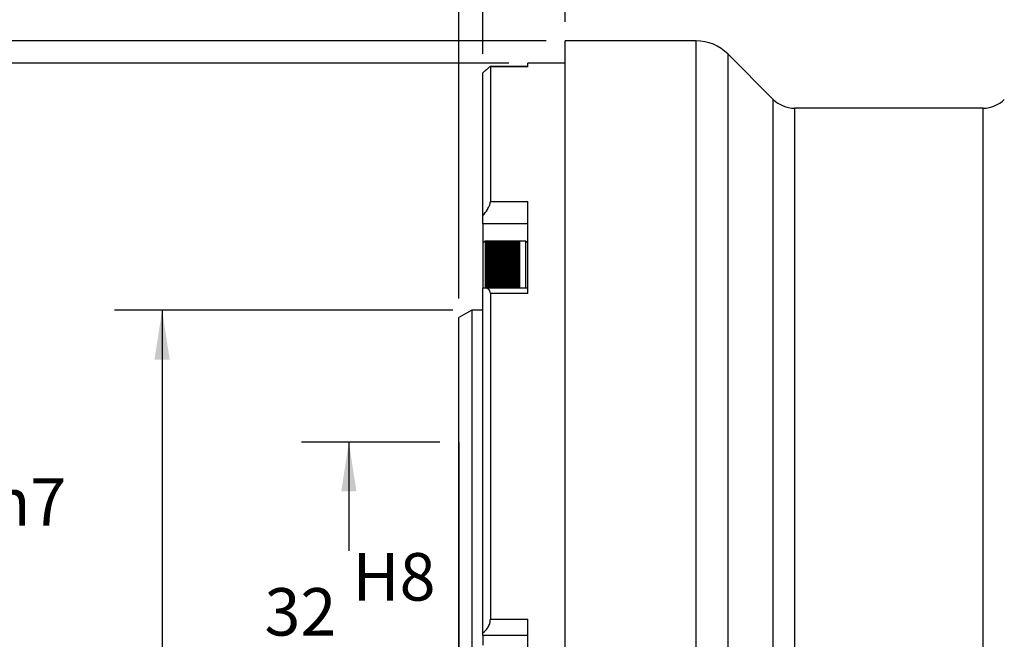
# Model space of a CAD drawing. Units: millimetres. Extents: x 6 to 426, y 6 to 273.
# Drawn here: x 159 to 225, y 178 to 219 of the extents above; entities that cross this region are included whole.
import ezdxf

# ---------------------------------------------------------------- set-up
doc = ezdxf.new("R2010")
doc.units = ezdxf.units.MM
doc.layers.add('FORMAT', color=7, linetype='Continuous')
doc.styles.add('SLDTEXTSTYLE0', font='TXT', dxfattribs={"width": 0.605})
doc.dimstyles.new('SLDDIMSTYLE11', dxfattribs={"dimtxt": 3.081982, "dimasz": 3.302, "dimexe": 0, "dimexo": 0.0625, "dimgap": 0.770496, "dimtad": 0, "dimtih": 1, "dimtoh": 1, "dimdec": 0, "dimrnd": 1e-09, "dimzin": 12, "dimdsep": 46, "dimtxsty": 'SLDTEXTSTYLE0', "dimsah": 1, "dimcen": 0.09, "dimadec": 0, "dimazin": 3, "dimtfac": 1, "dimtdec": 3, "dimtofl": 0, "dimtmove": 0, "dimatfit": 3, "dimfxl": 1, "dimfrac": 2, "dimtolj": 1, "dimtzin": 12, "dimarcsym": 0})
doc.dimstyles.new('SLDDIMSTYLE3', dxfattribs={"dimtxt": 3.081982, "dimasz": 3.302, "dimexe": 0, "dimexo": 0.0625, "dimgap": 0.770496, "dimtad": 0, "dimtih": 1, "dimtoh": 1, "dimdec": 0, "dimrnd": 1e-09, "dimzin": 12, "dimdsep": 46, "dimtxsty": 'SLDTEXTSTYLE0', "dimsah": 1, "dimcen": 0.09, "dimadec": 0, "dimazin": 3, "dimtfac": 1, "dimtdec": 3, "dimtofl": 0, "dimtmove": 0, "dimatfit": 3, "dimfxl": 1, "dimfrac": 2, "dimtolj": 1, "dimarcsym": 0})
doc.dimstyles.new('SLDDIMSTYLE4', dxfattribs={"dimtxt": 3.081982, "dimasz": 3.302, "dimexe": 0, "dimexo": 0.0625, "dimgap": 0.770496, "dimtad": 0, "dimtih": 1, "dimtoh": 1, "dimdec": 0, "dimrnd": 1e-09, "dimzin": 12, "dimdsep": 46, "dimtxsty": 'SLDTEXTSTYLE0', "dimsah": 1, "dimcen": 0.09, "dimadec": 0, "dimazin": 3, "dimtfac": 1, "dimtdec": 3, "dimtofl": 0, "dimtmove": 0, "dimatfit": 3, "dimfxl": 1, "dimfrac": 2, "dimtolj": 1, "dimtzin": 0, "dimarcsym": 0})
doc.dimstyles.new('SLDDIMSTYLE5', dxfattribs={"dimtxt": 3.081982, "dimasz": 3.302, "dimexe": 0, "dimexo": 0.0625, "dimgap": 0.770496, "dimtad": 0, "dimtih": 1, "dimtoh": 1, "dimdec": 0, "dimrnd": 1e-09, "dimzin": 12, "dimdsep": 46, "dimtxsty": 'SLDTEXTSTYLE0', "dimsah": 1, "dimcen": 0.09, "dimadec": 0, "dimazin": 3, "dimtfac": 1, "dimtdec": 3, "dimtofl": 0, "dimtmove": 0, "dimatfit": 3, "dimfxl": 1, "dimfrac": 2, "dimtolj": 1, "dimarcsym": 0})
doc.dimstyles.new('SLDDIMSTYLE7', dxfattribs={"dimtxt": 3.081982, "dimasz": 3.302, "dimexe": 0, "dimexo": 0.0625, "dimgap": 0.770496, "dimtad": 0, "dimtih": 1, "dimtoh": 1, "dimrnd": 1e-09, "dimzin": 4, "dimdsep": 46, "dimtxsty": 'SLDTEXTSTYLE0', "dimsah": 1, "dimcen": 0.09, "dimadec": 0, "dimazin": 1, "dimtfac": 1, "dimtdec": 3, "dimtofl": 0, "dimtmove": 0, "dimatfit": 3, "dimfxl": 1, "dimfrac": 2, "dimtolj": 1, "dimtzin": 12, "dimarcsym": 0})
doc.dimstyles.new('SLDDIMSTYLE8', dxfattribs={"dimtxt": 3.081982, "dimasz": 3.302, "dimexe": 0, "dimexo": 0.0625, "dimgap": 0.770496, "dimtad": 0, "dimtih": 1, "dimtoh": 1, "dimrnd": 1e-09, "dimzin": 4, "dimdsep": 46, "dimtxsty": 'SLDTEXTSTYLE0', "dimsah": 1, "dimcen": 0.09, "dimadec": 0, "dimazin": 1, "dimtfac": 1, "dimtdec": 3, "dimtmove": 0, "dimatfit": 0, "dimfxl": 1, "dimfrac": 2, "dimtolj": 1, "dimtzin": 12, "dimarcsym": 0})
doc.dimstyles.new('SLDDIMSTYLE9', dxfattribs={"dimtxt": 3.081982, "dimasz": 3.302, "dimexe": 0, "dimexo": 0.0625, "dimgap": 0.770496, "dimtad": 0, "dimtih": 1, "dimtoh": 1, "dimrnd": 1e-09, "dimzin": 12, "dimdsep": 46, "dimtxsty": 'SLDTEXTSTYLE0', "dimsah": 1, "dimcen": 0.09, "dimadec": 0, "dimazin": 3, "dimtfac": 1, "dimtdec": 3, "dimtofl": 0, "dimtmove": 0, "dimatfit": 3, "dimfxl": 1, "dimfrac": 2, "dimtolj": 1, "dimtzin": 12, "dimarcsym": 0})

# ---------------------------------------------------------------- blocks, each defined once
blk = doc.blocks.new('_D_4')
at = {"layer": 'FORMAT'}
for p, q in [((187.556, 191.224), (178.292, 191.224)), ((181.467, 191.224), (181.467, 183.946)), ((181.467, 159.224), (181.467, 175.479)), ((187.556, 159.224), (178.292, 159.224))]:
    blk.add_line(p, q, dxfattribs=at)
for points in [[(181.467, 191.224), (180.959, 187.922), (181.975, 187.922)], [(181.467, 159.224), (181.975, 162.526), (180.959, 162.526)]]:
    blk.add_solid(points, dxfattribs=at)
at = {"layer": 'FORMAT', "char_height": 3.175, "attachment_point": 1, "style": 'SLDTEXTSTYLE0'}
for s, insert in [('H8', (181.703, 183.806)), ('32', (175.823, 181.464))]:
    blk.add_mtext(s, dxfattribs=dict(at, insert=insert))
blk = doc.blocks.new('_D_5')
at = {"layer": 'FORMAT'}
for p, q in [((188.422, 200.042), (165.808, 200.042)), ((168.983, 200.042), (168.983, 173.791)), ((168.983, 150.042), (168.983, 165.324)), ((188.422, 150.042), (165.808, 150.042))]:
    blk.add_line(p, q, dxfattribs=at)
for points in [[(168.983, 200.042), (168.475, 196.74), (169.491, 196.74)], [(168.983, 150.042), (169.491, 153.344), (168.475, 153.344)]]:
    blk.add_solid(points, dxfattribs=at)
at = {"layer": 'FORMAT', "char_height": 3.175, "attachment_point": 1, "style": 'SLDTEXTSTYLE0'}
for s, insert in [('%%c', (160.15, 171.309)), ('50', (164.646, 171.309)), ('h11', (170.526, 169.417))]:
    blk.add_mtext(s, dxfattribs=dict(at, insert=insert))
blk = doc.blocks.new('_D_6')
at = {"layer": 'FORMAT'}
for p, q in [((192.156, 216.542), (151.651, 216.542)), ((154.826, 216.542), (154.826, 193.185)), ((154.826, 133.542), (154.826, 184.718)), ((192.156, 133.542), (151.651, 133.542))]:
    blk.add_line(p, q, dxfattribs=at)
for points in [[(154.826, 216.542), (154.318, 213.24), (155.334, 213.24)], [(154.826, 133.542), (155.334, 136.844), (154.318, 136.844)]]:
    blk.add_solid(points, dxfattribs=at)
at = {"layer": 'FORMAT', "char_height": 3.175, "attachment_point": 1, "style": 'SLDTEXTSTYLE0'}
for s, insert in [('%%c', (147.168, 190.702)), ('83', (151.664, 190.702)), ('h7', (157.544, 188.811))]:
    blk.add_mtext(s, dxfattribs=dict(at, insert=insert))
blk = doc.blocks.new('_D_10')
at = {"layer": 'FORMAT'}
for p, q in [((190.426, 217.168), (190.426, 231.217)), ((195.926, 219.312), (195.926, 231.217)), ((190.426, 228.042), (185.583, 228.042)), ((195.926, 228.042), (202.276, 228.042))]:
    blk.add_line(p, q, dxfattribs=at)
for points in [[(190.426, 228.042), (187.124, 228.55), (187.124, 227.534)], [(195.926, 228.042), (199.228, 227.534), (199.228, 228.55)]]:
    blk.add_solid(points, dxfattribs=at)
at = {"layer": 'FORMAT', "insert": (177.352, 229.768), "char_height": 3.175, "attachment_point": 1, "style": 'SLDTEXTSTYLE0'}
blk.add_mtext('5.50', dxfattribs=at)
blk = doc.blocks.new('_D_11')
at = {"layer": 'FORMAT'}
for p, q in [((195.926, 219.312), (195.926, 231.217)), ((245.696, 218.124), (245.696, 231.217)), ((195.926, 228.042), (211.782, 228.042)), ((245.696, 228.042), (222.366, 228.042))]:
    blk.add_line(p, q, dxfattribs=at)
for points in [[(195.926, 228.042), (199.228, 227.534), (199.228, 228.55)], [(245.696, 228.042), (242.394, 228.55), (242.394, 227.534)]]:
    blk.add_solid(points, dxfattribs=at)
at = {"layer": 'FORMAT', "insert": (211.782, 229.768), "char_height": 3.175, "attachment_point": 1, "style": 'SLDTEXTSTYLE0'}
blk.add_mtext('49.77', dxfattribs=at)
blk = doc.blocks.new('_D_15')
at = {"layer": 'FORMAT'}
for p, q in [((188.826, 200.812), (188.826, 237.217)), ((262.926, 190.812), (262.926, 237.217)), ((188.826, 234.042), (220.584, 234.042)), ((262.926, 234.042), (231.167, 234.042))]:
    blk.add_line(p, q, dxfattribs=at)
for points in [[(188.826, 234.042), (192.128, 233.534), (192.128, 234.55)], [(262.926, 234.042), (259.624, 234.55), (259.624, 233.534)]]:
    blk.add_solid(points, dxfattribs=at)
at = {"layer": 'FORMAT', "insert": (220.584, 235.768), "char_height": 3.175, "attachment_point": 1, "style": 'SLDTEXTSTYLE0'}
blk.add_mtext('74.10', dxfattribs=at)
blk = doc.blocks.new('_D_16')
at = {"layer": 'FORMAT'}
for p, q in [((194.656, 218.042), (133.651, 218.042)), ((136.826, 218.042), (136.826, 199.34)), ((136.826, 132.042), (136.826, 194.207)), ((194.656, 132.042), (133.651, 132.042))]:
    blk.add_line(p, q, dxfattribs=at)
for points in [[(136.826, 218.042), (136.318, 214.74), (137.334, 214.74)], [(136.826, 132.042), (137.334, 135.344), (136.318, 135.344)]]:
    blk.add_solid(points, dxfattribs=at)
at = {"layer": 'FORMAT', "char_height": 3.175, "attachment_point": 1, "style": 'SLDTEXTSTYLE0'}
for s, insert in [('%%c', (132.225, 198.3)), ('86', (136.722, 198.3))]:
    blk.add_mtext(s, dxfattribs=dict(at, insert=insert))

msp = doc.modelspace()

# ---------------------------------------------------------------- linework, layer by layer
at = {"color": 7, "linetype": 'Continuous', "lineweight": 25}
for p, q in [((204.6828892, 218.0419598), (195.9255299, 218.0419598)), ((195.9255299, 175.0419598), (195.9255299, 218.0419598)), ((204.6828892, 132.0419598), (204.6828892, 218.0419598)), ((209.8397434, 214.1277463), (206.8042095, 217.1632802)), ((206.8042095, 217.1632802), (206.8042095, 132.9206395)), ((190.4255299, 206.3603244), (190.4255299, 215.8978132)), ((193.4255299, 216.3183487), (190.9119446, 216.3183487)), ((190.9255299, 216.3128274), (190.9255299, 207.3042766)), ((193.4255299, 216.3128274), (190.9255299, 216.3128274)), ((195.9255299, 216.5419598), (193.4255299, 216.5419598)), ((193.4255299, 216.3128274), (193.4255299, 216.5419598)), ((209.8397434, 175.0419598), (209.8397434, 214.1277463)), ((223.86737, 213.5419598), (211.253957, 213.5419598)), ((211.253957, 213.5419598), (211.253957, 175.0419598)), ((223.86737, 175.0419598), (223.86737, 213.5419598)), ((190.9255299, 207.3042766), (193.4255299, 207.3042766)), ((193.4255299, 201.1454638), (193.4255299, 207.3042766)), ((190.4255299, 205.8197646), (190.4255299, 206.3603244)), ((193.4255299, 205.8197646), (190.4255299, 205.8197646)), ((190.4255299, 205.8197646), (190.4255299, 204.5120175)), ((190.5755299, 204.6620175), (190.4255299, 204.5120175)), ((190.4255299, 204.5120175), (190.4255299, 201.5384444)), ((190.6505299, 204.6620175), (190.5755299, 204.6620175)), ((190.5755299, 204.6620175), (190.5755299, 201.5164637)), ((190.6505299, 204.6613556), (190.6505299, 204.6620175)), ((192.9005299, 204.6617864), (190.6505299, 204.6617864)), ((192.9005299, 204.6613556), (190.6505299, 204.6613556)), ((190.6505299, 204.6574179), (190.6505299, 204.661294)), ((192.9005299, 204.661294), (190.6505299, 204.661294)), ((192.9005299, 204.6574179), (190.6505299, 204.6574179)), ((190.6505299, 204.6499416), (190.6505299, 204.657258)), ((192.9005299, 204.657258), (190.6505299, 204.657258)), ((192.9005299, 204.6499416), (190.6505299, 204.6499416)), ((190.6505299, 204.6389362), (190.6505299, 204.6496835)), ((192.9005299, 204.6496835), (190.6505299, 204.6496835)), ((192.9005299, 204.6389362), (190.6505299, 204.6389362)), ((190.6505299, 204.624416), (190.6505299, 204.6385803)), ((192.9005299, 204.6385803), (190.6505299, 204.6385803)), ((192.9005299, 204.624416), (190.6505299, 204.624416)), ((190.6505299, 204.6063996), (190.6505299, 204.6239627)), ((192.9005299, 204.6239627), (190.6505299, 204.6239627)), ((192.9005299, 204.6063996), (190.6505299, 204.6063996)), ((190.6505299, 204.5849103), (190.6505299, 204.6058494)), ((192.9005299, 204.6058494), (190.6505299, 204.6058494)), ((192.9005299, 204.5849103), (190.6505299, 204.5849103)), ((190.6505299, 204.5599757), (190.6505299, 204.584264)), ((192.9005299, 204.584264), (190.6505299, 204.584264)), ((192.9005299, 204.5599757), (190.6505299, 204.5599757)), ((190.6505299, 204.531628), (190.6505299, 204.5592342)), ((192.9005299, 204.5592342), (190.6505299, 204.5592342)), ((192.9005299, 204.531628), (190.6505299, 204.531628)), ((190.6505299, 204.4999038), (190.6505299, 204.5307922)), ((192.9005299, 204.5307922), (190.6505299, 204.5307922)), ((192.9005299, 204.4999038), (190.6505299, 204.4999038)), ((190.6505299, 204.4648439), (190.6505299, 204.4989748)), ((192.9005299, 204.4989748), (190.6505299, 204.4989748)), ((192.9005299, 204.4648439), (190.6505299, 204.4648439)), ((190.6505299, 204.4264936), (190.6505299, 204.4638229)), ((192.9005299, 204.4638229), (190.6505299, 204.4638229)), ((192.9005299, 204.4264936), (190.6505299, 204.4264936)), ((190.6505299, 204.3849022), (190.6505299, 204.4253818)), ((192.9005299, 204.4253818), (190.6505299, 204.4253818)), ((192.9005299, 204.3849022), (190.6505299, 204.3849022)), ((190.6505299, 204.3401234), (190.6505299, 204.3837011)), ((192.9005299, 204.3837011), (190.6505299, 204.3837011)), ((192.9005299, 204.3401234), (190.6505299, 204.3401234)), ((190.6505299, 204.2922149), (190.6505299, 204.3388346)), ((192.9005299, 204.3388346), (190.6505299, 204.3388346)), ((192.9005299, 204.2922149), (190.6505299, 204.2922149)), ((190.6505299, 204.2412384), (190.6505299, 204.29084)), ((192.9005299, 204.29084), (190.6505299, 204.29084)), ((192.9005299, 204.2412384), (190.6505299, 204.2412384)), ((190.6505299, 204.1872596), (190.6505299, 204.2397792)), ((192.9005299, 204.2397792), (190.6505299, 204.2397792)), ((192.9005299, 204.1872596), (190.6505299, 204.1872596)), ((190.6505299, 204.1303482), (190.6505299, 204.185718)), ((192.9005299, 204.185718), (190.6505299, 204.185718)), ((192.9005299, 204.1303482), (190.6505299, 204.1303482)), ((190.6505299, 204.0705774), (190.6505299, 204.1287261)), ((192.9005299, 204.1287261), (190.6505299, 204.1287261)), ((192.9005299, 204.0705774), (190.6505299, 204.0705774)), ((190.6505299, 204.0080244), (190.6505299, 204.068877)), ((192.9005299, 204.068877), (190.6505299, 204.068877)), ((193.2755299, 204.6620175), (192.9005299, 204.6620175)), ((192.9005299, 204.6613556), (192.9005299, 204.6620175)), ((192.9005299, 204.6574179), (192.9005299, 204.661294)), ((192.9005299, 204.6499416), (192.9005299, 204.657258)), ((192.9005299, 204.6389362), (192.9005299, 204.6496835)), ((192.9005299, 204.624416), (192.9005299, 204.6385803)), ((192.9005299, 204.6063996), (192.9005299, 204.6239627)), ((192.9005299, 204.5849103), (192.9005299, 204.6058494)), ((192.9005299, 204.5599757), (192.9005299, 204.584264)), ((192.9005299, 204.531628), (192.9005299, 204.5592342)), ((192.9005299, 204.4999038), (192.9005299, 204.5307922)), ((192.9005299, 204.4648439), (192.9005299, 204.4989748)), ((192.9005299, 204.4264936), (192.9005299, 204.4638229)), ((192.9005299, 204.3849022), (192.9005299, 204.4253818)), ((192.9005299, 204.3401234), (192.9005299, 204.3837011)), ((192.9005299, 204.2922149), (192.9005299, 204.3388346)), ((192.9005299, 204.2412384), (192.9005299, 204.29084)), ((192.9005299, 204.1872596), (192.9005299, 204.2397792)), ((192.9005299, 204.1303482), (192.9005299, 204.185718)), ((192.9005299, 204.0705774), (192.9005299, 204.1287261)), ((192.9005299, 204.0080244), (192.9005299, 204.068877)), ((193.4255299, 204.5120175), (193.2755299, 204.6620175)), ((193.2755299, 204.6620175), (193.2755299, 201.5164637)), ((192.9005299, 204.0080244), (190.6505299, 204.0080244)), ((190.6505299, 203.9427697), (190.6505299, 204.0062479)), ((192.9005299, 204.0062479), (190.6505299, 204.0062479)), ((192.9005299, 203.9427697), (190.6505299, 203.9427697)), ((190.6505299, 203.8748975), (190.6505299, 203.9409193)), ((192.9005299, 203.9409193), (190.6505299, 203.9409193)), ((192.9005299, 203.8748975), (190.6505299, 203.8748975)), ((190.6505299, 203.8044952), (190.6505299, 203.8729756)), ((192.9005299, 203.8729756), (190.6505299, 203.8729756)), ((192.9005299, 203.8044952), (190.6505299, 203.8044952)), ((190.6505299, 203.7316536), (190.6505299, 203.8025043)), ((192.9005299, 203.8025043), (190.6505299, 203.8025043)), ((192.9005299, 203.7316536), (190.6505299, 203.7316536)), ((190.6505299, 203.6564665), (190.6505299, 203.7295963)), ((192.9005299, 203.7295963), (190.6505299, 203.7295963)), ((192.9005299, 203.6564665), (190.6505299, 203.6564665)), ((190.6505299, 203.579031), (190.6505299, 203.6543454)), ((192.9005299, 203.6543454), (190.6505299, 203.6543454)), ((192.9005299, 203.579031), (190.6505299, 203.579031)), ((190.6505299, 203.4994467), (190.6505299, 203.5768489)), ((192.9005299, 203.5768489), (190.6505299, 203.5768489)), ((192.9005299, 203.4994467), (190.6505299, 203.4994467)), ((190.6505299, 203.4178164), (190.6505299, 203.4972064)), ((192.9005299, 203.4972064), (190.6505299, 203.4972064)), ((192.9005299, 203.4178164), (190.6505299, 203.4178164)), ((190.6505299, 203.3342451), (190.6505299, 203.4155207)), ((192.9005299, 203.4155207), (190.6505299, 203.4155207)), ((192.9005299, 203.9427697), (192.9005299, 204.0062479)), ((192.9005299, 203.8748975), (192.9005299, 203.9409193)), ((192.9005299, 203.8044952), (192.9005299, 203.8729756)), ((192.9005299, 203.7316536), (192.9005299, 203.8025043)), ((192.9005299, 203.6564665), (192.9005299, 203.7295963)), ((192.9005299, 203.579031), (192.9005299, 203.6543454)), ((192.9005299, 203.4994467), (192.9005299, 203.5768489)), ((192.9005299, 203.4178164), (192.9005299, 203.4972064)), ((192.9005299, 203.3342451), (192.9005299, 203.4155207)), ((192.9005299, 203.3342451), (190.6505299, 203.3342451)), ((190.6505299, 203.2488406), (190.6505299, 203.331897)), ((192.9005299, 203.331897), (190.6505299, 203.331897)), ((192.9005299, 203.2488406), (190.6505299, 203.2488406)), ((190.6505299, 203.1617131), (190.6505299, 203.2464432)), ((192.9005299, 203.2464432), (190.6505299, 203.2464432)), ((192.9005299, 203.1617131), (190.6505299, 203.1617131)), ((190.6505299, 203.0729747), (190.6505299, 203.1592694)), ((192.9005299, 203.1592694), (190.6505299, 203.1592694)), ((192.9005299, 203.0729747), (190.6505299, 203.0729747)), ((190.6505299, 202.98274), (190.6505299, 203.0704879)), ((192.9005299, 203.0704879), (190.6505299, 203.0704879)), ((192.9005299, 202.98274), (190.6505299, 202.98274)), ((190.6505299, 202.8911251), (190.6505299, 202.9802132)), ((192.9005299, 202.9802132), (190.6505299, 202.9802132)), ((192.9005299, 202.8911251), (190.6505299, 202.8911251)), ((190.6505299, 202.7982482), (190.6505299, 202.8885617)), ((192.9005299, 202.8885617), (190.6505299, 202.8885617)), ((192.9005299, 202.7982482), (190.6505299, 202.7982482)), ((190.6505299, 202.704229), (190.6505299, 202.7956514)), ((192.9005299, 202.7956514), (190.6505299, 202.7956514)), ((192.9005299, 203.2488406), (192.9005299, 203.331897)), ((192.9005299, 203.1617131), (192.9005299, 203.2464432)), ((192.9005299, 203.0729747), (192.9005299, 203.1592694)), ((192.9005299, 202.98274), (192.9005299, 203.0704879)), ((192.9005299, 202.8911251), (192.9005299, 202.9802132)), ((192.9005299, 202.7982482), (192.9005299, 202.8885617)), ((192.9005299, 202.704229), (192.9005299, 202.7956514)), ((192.9005299, 202.7081653), (190.6505299, 202.7081653)), ((192.9005299, 202.704229), (190.6505299, 202.704229)), ((190.6505299, 202.6091886), (190.6505299, 202.7016022)), ((192.9005299, 202.7016022), (190.6505299, 202.7016022)), ((192.9005299, 202.6183341), (190.6505299, 202.6183341)), ((192.9005299, 202.6091886), (190.6505299, 202.6091886)), ((190.6505299, 202.5132497), (190.6505299, 202.6065352)), ((192.9005299, 202.6065352), (190.6505299, 202.6065352)), ((192.9005299, 202.5275924), (190.6505299, 202.5275924)), ((192.9005299, 202.5132497), (190.6505299, 202.5132497)), ((190.6505299, 202.4165357), (190.6505299, 202.510573)), ((192.9005299, 202.510573), (190.6505299, 202.510573)), ((192.9005299, 202.4360574), (190.6505299, 202.4360574)), ((192.9005299, 202.4165357), (190.6505299, 202.4165357)), ((190.6505299, 202.3191715), (190.6505299, 202.4138394)), ((192.9005299, 202.4138394), (190.6505299, 202.4138394)), ((192.9005299, 202.3438468), (190.6505299, 202.3438468)), ((192.9005299, 202.3191715), (190.6505299, 202.3191715)), ((190.6505299, 202.2212825), (190.6505299, 202.3164589)), ((192.9005299, 202.3164589), (190.6505299, 202.3164589)), ((192.9005299, 202.2510797), (190.6505299, 202.2510797)), ((192.9005299, 202.2212825), (190.6505299, 202.2212825)), ((190.6505299, 202.1229948), (190.6505299, 202.2185571)), ((192.9005299, 202.2185571), (190.6505299, 202.2185571)), ((192.9005299, 202.1578755), (190.6505299, 202.1578755)), ((192.9005299, 202.1229948), (190.6505299, 202.1229948)), ((190.6505299, 202.0244352), (190.6505299, 202.1202602)), ((192.9005299, 202.1202602), (190.6505299, 202.1202602)), ((192.9005299, 202.0643544), (190.6505299, 202.0643544)), ((192.9005299, 202.6091886), (192.9005299, 202.7016022)), ((192.9005299, 202.5132497), (192.9005299, 202.6065352)), ((192.9005299, 202.4165357), (192.9005299, 202.510573)), ((192.9005299, 202.3191715), (192.9005299, 202.4138394)), ((192.9005299, 202.2212825), (192.9005299, 202.3164589)), ((192.9005299, 202.1229948), (192.9005299, 202.2185571)), ((192.9005299, 202.0244352), (192.9005299, 202.1202602)), ((190.4255299, 178.4769624), (190.4255299, 201.5024972)), ((193.4255299, 201.5164637), (190.5591698, 201.5164637)), ((192.9005299, 202.0244352), (190.6505299, 202.0244352)), ((190.6505299, 201.9257308), (190.6505299, 202.0216948)), ((192.9005299, 202.0216948), (190.6505299, 202.0216948)), ((192.9005299, 201.970637), (190.6505299, 201.970637)), ((192.9005299, 201.9257308), (190.6505299, 201.9257308)), ((190.6505299, 201.8270086), (190.6505299, 201.9229881)), ((192.9005299, 201.9229881), (190.6505299, 201.9229881)), ((192.9005299, 201.876844), (190.6505299, 201.876844)), ((192.9005299, 201.8270086), (190.6505299, 201.8270086)), ((190.6505299, 201.728396), (190.6505299, 201.8242673)), ((192.9005299, 201.8242673), (190.6505299, 201.8242673)), ((192.9005299, 201.7830963), (190.6505299, 201.7830963)), ((192.9005299, 201.728396), (190.6505299, 201.728396)), ((190.6505299, 201.6300201), (190.6505299, 201.7256595)), ((192.9005299, 201.7256595), (190.6505299, 201.7256595)), ((192.9005299, 201.6895148), (190.6505299, 201.6895148)), ((192.9005299, 201.6300201), (190.6505299, 201.6300201)), ((190.6505299, 201.5320076), (190.6505299, 201.627292)), ((192.9005299, 201.627292), (190.6505299, 201.627292)), ((192.9005299, 201.5962201), (190.6505299, 201.5962201)), ((192.9005299, 201.5320076), (190.6505299, 201.5320076)), ((192.9005299, 201.5292915), (190.6505299, 201.5292915)), ((192.9005299, 201.9257308), (192.9005299, 202.0216948)), ((192.9005299, 201.8270086), (192.9005299, 201.9229881)), ((192.9005299, 201.728396), (192.9005299, 201.8242673)), ((192.9005299, 201.6300201), (192.9005299, 201.7256595)), ((192.9005299, 201.5320076), (192.9005299, 201.627292)), ((190.9255299, 201.1454638), (190.9255299, 179.3968981)), ((193.4255299, 201.1454638), (190.9255299, 201.1454638)), ((189.6915553, 200.0419598), (188.8255299, 199.5419598)), ((188.8255299, 150.5419598), (188.8255299, 199.5419598)), ((190.4255299, 200.0419598), (189.6915553, 200.0419598)), ((189.6915553, 200.0419598), (189.6915553, 150.0419598)), ((190.9255299, 179.3968981), (193.4255299, 179.3968981)), ((193.4255299, 170.6870216), (193.4255299, 179.3968981)), ((190.4255299, 178.2919598), (190.4255299, 178.4769624)), ((193.4255299, 178.2919598), (190.4255299, 178.2919598)), ((190.4255299, 178.2919598), (190.4255299, 177.6419598))]:
    msp.add_line(p, q, dxfattribs=at)
for centre, radius, start, end in [((204.6828892, 215.0419598), 3, 45, 90), ((211.253957, 215.5419598), 2, 225, 270), ((223.86737, 215.5419598), 2, 270, 315)]:
    msp.add_arc(centre, radius, start, end, dxfattribs=at)
for points, knots in [([(190.9255299, 216.3128274), (190.9185068, 216.3150894), (190.9044922, 216.3196032), (190.7902371, 216.2309622), (190.6261174, 216.0862384), (190.4860986, 215.9547095), (190.4255299, 215.8978132)], [0, 0, 0, 0, 0.224964868, 0.4489223172, 0.7616172811, 1, 1, 1, 1]), ([(190.4255299, 206.3603244), (190.5332187, 206.4938928), (190.7054049, 206.7074583), (190.8626139, 207.0128829), (190.9196848, 207.1952735), (190.9241292, 207.2781569), (190.9255299, 207.3042766)], [0, 0, 0, 0, 0.4267655031, 0.6823649671, 0.8999012606, 1, 1, 1, 1]), ([(190.9255299, 201.1454638), (190.9185068, 201.2107382), (190.9044922, 201.3409947), (190.7902371, 201.4721238), (190.6261174, 201.5281975), (190.4860986, 201.5102576), (190.4255299, 201.5024972)], [0, 0, 0, 0, 0.224964868, 0.4489223172, 0.7616172811, 1, 1, 1, 1]), ([(190.4255299, 178.4769624), (190.5332187, 178.5652793), (190.7054049, 178.7064912), (190.8626139, 179.0086351), (190.9196848, 179.231294), (190.9241292, 179.3572155), (190.9255299, 179.3968981)], [0, 0, 0, 0, 0.4267655031, 0.6823649671, 0.8999012606, 1, 1, 1, 1])]:
    msp.add_open_spline(points, degree=3, knots=knots, dxfattribs=at)
at = {"layer": 'FORMAT'}
msp.add_line((188.8255299, 191.2239449), (188.8255299, 159.2239449), dxfattribs=at)

# ---------------------------------------------------------------- dimensions: what is measured, and where the dimension line sits
for base, p1, p2, dimstyle, picture, middle in [((262.9255299, 234.0419598), (188.8255299, 199.5419598), (262.9255299, 189.5419598), 'SLDDIMSTYLE7', '_D_15', (225.8755299, 234.0419598)), ((195.9255299, 228.0419598), (190.4255299, 215.8978132), (195.9255299, 218.0419598), 'SLDDIMSTYLE8', '_D_10', (181.4673247, 228.0419598)), ((245.6957971, 228.0419598), (195.9255299, 218.0419598), (245.6957971, 216.8539554), 'SLDDIMSTYLE9', '_D_11', (217.074034, 228.0419598))]:
    dim = msp.add_linear_dim(base=base, p1=p1, p2=p2, dimstyle=dimstyle, dxfattribs=at)
    dim.commit()
    dim.dimension.update_dxf_attribs({"geometry": picture, "text_midpoint": middle, "dimtype": 160})
for base, p1, p2, text, dimstyle, picture, middle in [((136.8255299, 132.0419598), (195.9255299, 218.0419598), (195.9255299, 132.0419598), '%%c<>', 'SLDDIMSTYLE11', '_D_16', (136.8255299, 196.7731938)), ((154.8255299, 133.5419598), (193.4255299, 216.5419598), (193.4255299, 133.5419598), '%%c<>h7', 'SLDDIMSTYLE5', '_D_6', (154.8255299, 188.9512452)), ((168.9832241, 200.0419598), (189.6915553, 150.0419598), (189.6915553, 200.0419598), '%%c<>h11', 'SLDDIMSTYLE4', '_D_5', (168.9832241, 169.5578164)), ((181.4673247, 159.2239449), (188.8255299, 191.2239449), (188.8255299, 159.2239449), '<>\\SH8^ ;', 'SLDDIMSTYLE3', '_D_4', (181.4673247, 179.7128082))]:
    dim = msp.add_linear_dim(base=base, p1=p1, p2=p2, angle=90, text=text, dimstyle=dimstyle, dxfattribs=at)
    dim.commit()
    dim.dimension.update_dxf_attribs({"geometry": picture, "text_midpoint": middle, "dimtype": 160})

doc.saveas('drawing.dxf')
